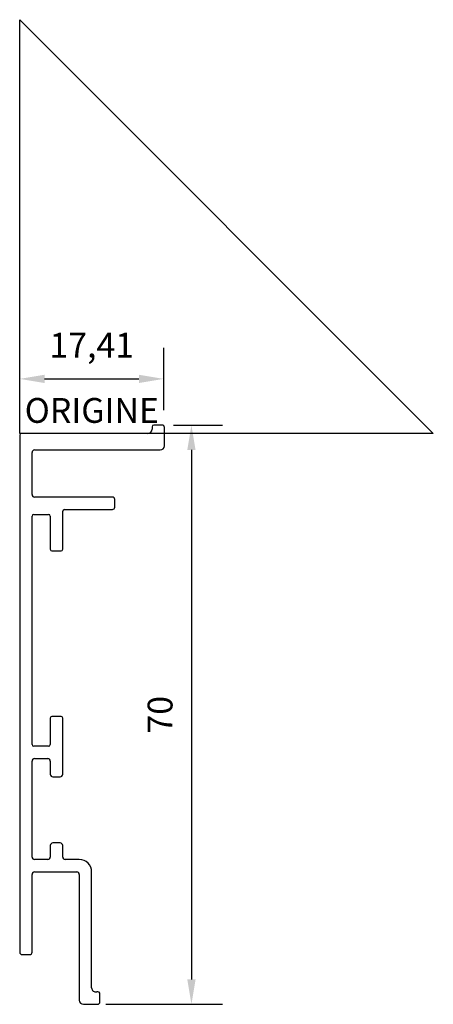
# Model space of a CAD drawing. Units: millimetres. Extents: x 0 to 50, y -69 to 50.
import ezdxf

# ---------------------------------------------------------------- set-up
doc = ezdxf.new("R2010")
doc.units = ezdxf.units.MM
doc.layers.add('côtes', color=1, linetype='Continuous')
doc.layers.add('origine', color=7, linetype='Continuous')
doc.styles.add('3', font='txt.shx', dxfattribs={"height": 3})
doc.styles.get("Standard").update_dxf_attribs({"font": 'arial.ttf'})
doc.dimstyles.new('1.3', dxfattribs={"dimscale": 3, "dimtxt": 1, "dimasz": 1, "dimexe": 1.25, "dimexo": 0.625, "dimtad": 1, "dimtxsty": 'Standard', "dimcen": 2.5, "dimadec": 0, "dimazin": 0, "dimtfac": 1, "dimtmove": 0, "dimatfit": 3, "dimfxl": 1, "dimarcsym": 0})

# ---------------------------------------------------------------- blocks, each defined once
blk = doc.blocks.new('*D2')
at = {"layer": 'côtes', "color": 0, "lineweight": -2}
for p, q in [((18.58, 1), (24.51, 1)), ((20.76, -2), (20.76, -66)), ((10.43, -69), (24.51, -69))]:
    blk.add_line(p, q, dxfattribs=at)
at = {"layer": 'côtes', "color": 0}
for points in [[(20.26, -2), (21.26, -2), (20.76, 1)], [(20.26, -66), (21.26, -66), (20.76, -69)]]:
    blk.add_solid(points, dxfattribs=at)
at = {"layer": 'Defpoints', "color": 0, "transparency": 16777216}
for p in [(16.7, 1), (8.55, -69), (20.76, -69)]:
    blk.add_point(p, dxfattribs=at)
at = {"layer": 'côtes', "color": 0, "insert": (17.36, -34), "char_height": 3, "attachment_point": 5, "rotation": 90}
blk.add_mtext('70', dxfattribs=at)
blk = doc.blocks.new('*D3')
at = {"layer": 'côtes', "color": 0, "lineweight": -2}
for p, q in [((0, 1.68), (0, 10.34)), ((17.41, 2.79), (17.41, 10.34)), ((3, 6.59), (14.41, 6.59))]:
    blk.add_line(p, q, dxfattribs=at)
at = {"layer": 'côtes', "color": 0}
for points in [[(3, 7.09), (3, 6.09), (0, 6.59)], [(14.41, 7.09), (14.41, 6.09), (17.41, 6.59)]]:
    blk.add_solid(points, dxfattribs=at)
at = {"layer": 'Defpoints', "color": 0, "transparency": 16777216}
for p in [(17.41, 6.59), (17.41, 0.91), (0, -0.2)]:
    blk.add_point(p, dxfattribs=at)
at = {"layer": 'côtes', "color": 0, "insert": (8.71, 10.27), "char_height": 3, "attachment_point": 5}
blk.add_mtext('17,41', dxfattribs=at)

msp = doc.modelspace()

# ---------------------------------------------------------------- linework, layer by layer
for p, q in [((15.5, 0), (0.2, 0)), ((16, 0.8), (16, 0.5)), ((17.2, 1), (16.2, 1)), ((17.5, -1.5), (17.5, 0.7)), ((0, -0.2), (0, -62.7)), ((1.5, -7.4), (1.5, -2.3)), ((1.8, -2), (17, -2)), ((11.2, -7.7), (1.8, -7.7)), ((11.5, -8.9), (11.5, -8)), ((5.2, -14), (5.2, -9.4)), ((5.4, -9.2), (11.2, -9.2)), ((1.5, -37.6), (1.5, -10)), ((1.7, -9.8), (3.5, -9.8)), ((3.7, -10), (3.7, -14)), ((3.9, -14.2), (5, -14.2)), ((3.7, -34.4), (3.7, -37.6)), ((5, -34.2), (3.9, -34.2)), ((5.2, -41.2), (5.2, -34.4)), ((3.5, -37.8), (1.7, -37.8)), ((1.5, -51.2), (1.5, -39.6)), ((1.8, -39.3), (3.4, -39.3)), ((3.7, -39.6), (3.7, -41.2)), ((4, -41.5), (4.9, -41.5)), ((3.7, -49.8), (3.7, -51.2)), ((4.9, -49.5), (4, -49.5)), ((5.2, -51.2), (5.2, -49.8)), ((3.4, -51.5), (1.8, -51.5)), ((7.2, -51.5), (5.5, -51.5)), ((1.5, -62.7), (1.5, -53.3)), ((1.8, -53), (6.9, -53)), ((7.2, -53.3), (7.2, -68.5)), ((8.7, -67), (8.7, -53)), ((0.3, -63), (1.2, -63)), ((9.7, -68.7), (9.7, -67.8)), ((7.7, -69), (9.4, -69))]:
    msp.add_line(p, q)
for centre, radius, start, end in [((0.2, -0.2), 0.2, 90, 180), ((15.5, 0.5), 0.5, 270, 360), ((16.2, 0.8), 0.2, 90, 180), ((17.2, 0.7), 0.3, 0, 90), ((1.8, -2.3), 0.3, 90, 180), ((17, -1.5), 0.5, 270, 360), ((1.8, -7.4), 0.3, 180, 270), ((11.2, -8), 0.3, 0, 90), ((5.4, -9.4), 0.2, 90, 180), ((11.2, -8.9), 0.3, 270, 360), ((1.7, -10), 0.2, 90, 180), ((3.5, -10), 0.2, 360, 90), ((3.9, -14), 0.2, 180, 270), ((5, -14), 0.2, 270, 360), ((3.9, -34.4), 0.2, 90, 180), ((5, -34.4), 0.2, 360, 90), ((1.7, -37.6), 0.2, 180, 270), ((3.5, -37.6), 0.2, 270, 0), ((1.8, -39.6), 0.3, 90, 180), ((3.4, -39.6), 0.3, 360, 90), ((4, -41.2), 0.3, 180, 270), ((4.9, -41.2), 0.3, 270, 360), ((4, -49.8), 0.3, 90, 180), ((4.9, -49.8), 0.3, 360, 90), ((1.8, -51.2), 0.3, 180, 270), ((3.4, -51.2), 0.3, 270, 0), ((5.5, -51.2), 0.3, 180, 270), ((7.2, -53), 1.5, 0, 90), ((1.8, -53.3), 0.3, 90, 180), ((6.9, -53.3), 0.3, 360, 90), ((0.3, -62.7), 0.3, 180, 270), ((1.2, -62.7), 0.3, 270, 0), ((9.2, -67), 0.5, 180, 284.03624), ((9.401, -67.774), 0.3, 355.07651, 105.43413), ((7.7, -68.5), 0.5, 180, 270), ((9.4, -68.7), 0.3, 270, 360)]:
    msp.add_arc(centre, radius, start, end)
at = {"layer": 'origine'}
msp.add_lwpolyline([(0, 50), (50, 0), (0, 0)], close=True, dxfattribs=at)

# ---------------------------------------------------------------- texts
at = {"layer": 'origine', "insert": (0.607, 4.275), "char_height": 3, "attachment_point": 1, "style": '3'}
msp.add_mtext_dynamic_manual_height_columns('ORIGINE', width=18.56052, gutter_width=75, heights=[0], dxfattribs=at)

# ---------------------------------------------------------------- dimensions: what is measured, and where the dimension line sits
at = {"layer": 'côtes'}
dim = msp.add_linear_dim(base=(17.412, 6.595), p1=(0, -0.2), p2=(17.412, 0.912), dimstyle='1.3', dxfattribs=at)
dim.commit()
dim.dimension.update_dxf_attribs({"geometry": '*D3', "text_midpoint": (8.706, 10.273)})
dim = msp.add_linear_dim(base=(20.763, -69), p1=(16.7, 1), p2=(8.55, -69), angle=90, dimstyle='1.3', dxfattribs=at)
dim.commit()
dim.dimension.update_dxf_attribs({"geometry": '*D2', "text_midpoint": (17.356, -34)})

doc.saveas('drawing.dxf')
